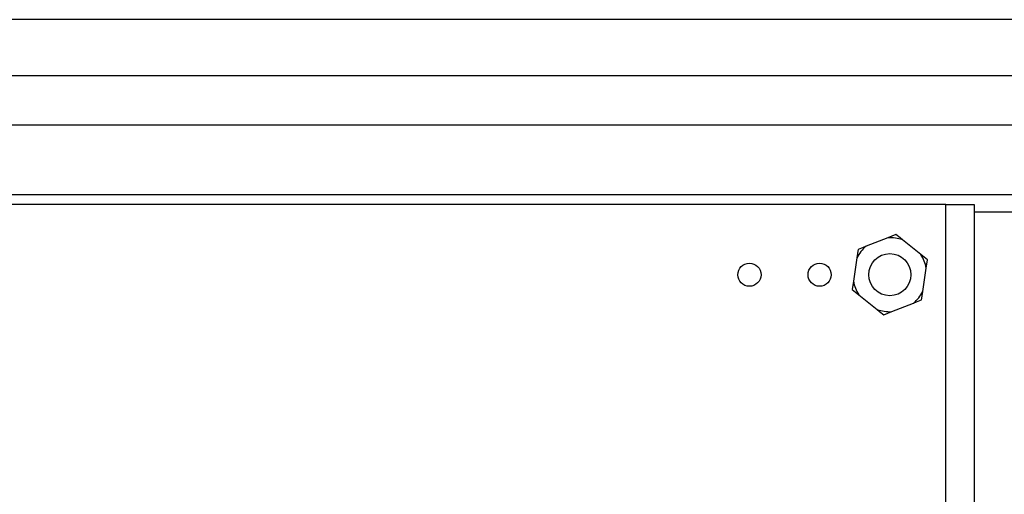
# Model space of a CAD drawing. Extents: x -830 to -217, y 154 to 328.
# Drawn here: x -808 to -780, y 204 to 218 of the extents above; entities that cross this region are included whole.
import ezdxf

# ---------------------------------------------------------------- set-up
doc = ezdxf.new("R2010")
doc.units = 0
doc.header["$MEASUREMENT"] = 0
doc.layers.get('0').update_dxf_attribs({"linetype": 'CONTINUOUS'})

msp = doc.modelspace()

# ---------------------------------------------------------------- linework, layer by layer
at = {"color": 7, "linetype": 'Continuous'}
for p, q in [((-744.089, 217.698), (-824.29, 217.698)), ((-744.69, 216.098), (-825.49, 216.098)), ((-822.89, 214.698), (-746.598, 214.698)), ((-747.089, 212.698), (-821.29, 212.698)), ((-781.765, 212.426), (-821.743, 212.426)), ((-781.765, 160.026), (-781.765, 212.426)), ((-781.765, 212.426), (-780.965, 212.426)), ((-780.965, 212.426), (-780.965, 160.026)), ((-783.193, 211.568), (-783.419, 211.48)), ((-783.419, 211.48), (-784.043, 211.235)), ((-782.48, 210.999), (-783.004, 211.417)), ((-782.291, 210.848), (-782.48, 210.999)), ((-784.304, 210.907), (-784.404, 210.244)), ((-782.327, 210.609), (-782.291, 210.848)), ((-782.427, 209.946), (-782.327, 210.609)), ((-784.404, 210.244), (-784.44, 210.004)), ((-784.44, 210.004), (-784.251, 209.853)), ((-784.251, 209.853), (-783.727, 209.435)), ((-783.312, 209.373), (-782.688, 209.618)), ((-783.538, 209.284), (-783.312, 209.373))]:
    msp.add_line(p, q, dxfattribs=at)
at = {"color": 8, "linetype": 'Continuous'}
msp.add_line((-780.965, 212.219), (-747.568, 212.219), dxfattribs=at)
at = {"color": 7, "linetype": 'Continuous'}
for points in [[(-783.004, 211.417), (-783.074, 211.472), (-783.193, 211.568)], [(-784.043, 211.235), (-784.126, 211.202), (-784.268, 211.146)], [(-784.268, 211.146), (-784.276, 211.092), (-784.304, 210.907)], [(-782.463, 209.706), (-782.455, 209.76), (-782.427, 209.946)], [(-782.688, 209.618), (-782.605, 209.65), (-782.463, 209.706)], [(-783.727, 209.435), (-783.657, 209.38), (-783.538, 209.284)]]:
    msp.add_lwpolyline(points, dxfattribs=at)
for centre, radius in [((-783.365, 210.426), 0.6), ((-787.365, 210.426), 0.33), ((-785.365, 210.426), 0.33)]:
    msp.add_circle(centre, radius, dxfattribs=at)
for start, end in [(129.96, 152.8924), (69.96, 92.8924), (9.96, 32.8924), (189.96, 212.8924), (309.96, 332.8924), (249.96, 272.8924)]:
    msp.add_arc((-783.365, 210.426), 1.055, start, end, dxfattribs=at)

doc.saveas('drawing.dxf')
